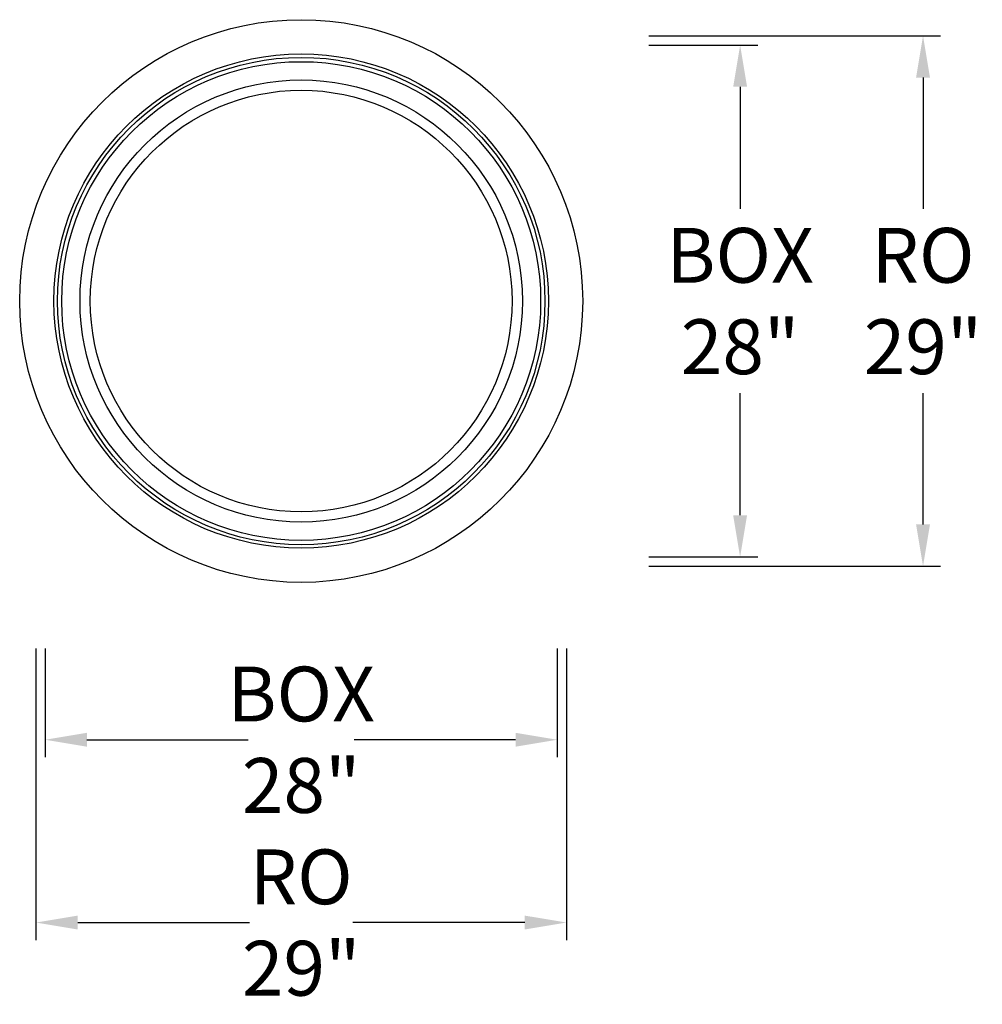
# Model space of a CAD drawing. Units: inches. Extents: x 0 to 52.6, y -23.1 to 30.8.
import ezdxf

# ---------------------------------------------------------------- set-up
doc = ezdxf.new("R2010")
doc.units = ezdxf.units.IN
doc.header["$LTSCALE"] = 0.5
doc.header["$MEASUREMENT"] = 0
doc.header["$PDMODE"] = 3
doc.styles.get("Standard").update_dxf_attribs({"font": 'lc______.ttf', "width": 0.55, "oblique": 5})
doc.dimstyles.get("Standard").update_dxf_attribs({"dimscale": 0, "dimtxt": 0.125, "dimasz": 0.095, "dimexe": 0.04, "dimexo": 0.04, "dimgap": 0.04, "dimtad": 0, "dimtih": 1, "dimtoh": 1, "dimdec": 6, "dimzin": 0, "dimdsep": 46, "dimlunit": 5, "dimtxsty": 'Standard', "dimcen": 0, "dimadec": 1, "dimazin": 0, "dimtfac": 1, "dimtdec": 6, "dimtofl": 0, "dimtmove": 0, "dimatfit": 3, "dimfxl": 0, "dimfrac": 2, "dimtolj": 1, "dimtzin": 0, "dimarcsym": 0})

# ---------------------------------------------------------------- blocks, each defined once
blk = doc.blocks.new('*D4')
at = {"color": 0, "lineweight": -2}
for p, q in [((1.391, -3.609), (1.391, -9.569)), ((29.391, -3.609), (29.391, -9.569)), ((3.671, -8.609), (12.492, -8.609)), ((27.111, -8.609), (18.29, -8.609))]:
    blk.add_line(p, q, dxfattribs=at)
at = {"color": 0}
for points in [[(3.671, -8.229), (3.671, -8.989), (1.391, -8.609)], [(27.111, -8.229), (27.111, -8.989), (29.391, -8.609)]]:
    blk.add_solid(points, dxfattribs=at)
at = {"layer": 'Defpoints', "color": 0}
for p in [(1.391, -2.649), (29.391, -2.649), (29.391, -8.609)]:
    blk.add_point(p, dxfattribs=at)
at = {"color": 0, "insert": (15.391, -8.609), "char_height": 3, "attachment_point": 5}
blk.add_mtext('\\A1;BOX\\P28"', dxfattribs=at)
blk = doc.blocks.new('*D5')
at = {"color": 0, "lineweight": -2}
for p, q in [((34.391, 29.391), (40.351, 29.391)), ((39.391, 27.111), (39.391, 20.433)), ((39.391, 3.671), (39.391, 10.349)), ((34.391, 1.391), (40.351, 1.391))]:
    blk.add_line(p, q, dxfattribs=at)
at = {"color": 0}
for points in [[(39.011, 27.111), (39.771, 27.111), (39.391, 29.391)], [(39.011, 3.671), (39.771, 3.671), (39.391, 1.391)]]:
    blk.add_solid(points, dxfattribs=at)
at = {"layer": 'Defpoints', "color": 0}
for p in [(33.431, 29.391), (33.431, 1.391), (39.391, 1.391)]:
    blk.add_point(p, dxfattribs=at)
at = {"color": 0, "insert": (39.391, 15.391), "char_height": 3, "attachment_point": 5}
blk.add_mtext('\\A1;BOX\\P28"', dxfattribs=at)
blk = doc.blocks.new('*D6')
at = {"color": 0, "lineweight": -2}
for p, q in [((0.891, -3.609), (0.891, -19.569)), ((29.891, -3.609), (29.891, -19.569)), ((3.171, -18.609), (12.567, -18.609)), ((27.611, -18.609), (18.215, -18.609))]:
    blk.add_line(p, q, dxfattribs=at)
at = {"color": 0}
for points in [[(3.171, -18.229), (3.171, -18.989), (0.891, -18.609)], [(27.611, -18.229), (27.611, -18.989), (29.891, -18.609)]]:
    blk.add_solid(points, dxfattribs=at)
at = {"layer": 'Defpoints', "color": 0}
for p in [(0.891, -2.649), (29.891, -2.649), (29.891, -18.609)]:
    blk.add_point(p, dxfattribs=at)
at = {"color": 0, "insert": (15.391, -18.609), "char_height": 3, "attachment_point": 5}
blk.add_mtext('\\A1;RO\\P29"', dxfattribs=at)
blk = doc.blocks.new('*D7')
at = {"color": 0, "lineweight": -2}
for p, q in [((34.391, 29.896), (50.351, 29.896)), ((49.391, 27.616), (49.391, 20.433)), ((49.391, 3.171), (49.391, 10.349)), ((34.391, 0.891), (50.351, 0.891))]:
    blk.add_line(p, q, dxfattribs=at)
at = {"color": 0}
for points in [[(49.011, 27.616), (49.771, 27.616), (49.391, 29.896)], [(49.011, 3.171), (49.771, 3.171), (49.391, 0.891)]]:
    blk.add_solid(points, dxfattribs=at)
at = {"layer": 'Defpoints', "color": 0}
for p in [(33.431, 29.896), (33.431, 0.891), (49.391, 0.891)]:
    blk.add_point(p, dxfattribs=at)
at = {"color": 0, "insert": (49.391, 15.391), "char_height": 3, "attachment_point": 5}
blk.add_mtext('\\A1;RO\\P29"', dxfattribs=at)

msp = doc.modelspace()

# ---------------------------------------------------------------- linework, layer by layer
for radius in [15.391, 13.516, 13.329, 13.094, 12.094, 11.5315]:
    msp.add_circle((15.391, 15.391), radius)

# ---------------------------------------------------------------- dimensions: what is measured, and where the dimension line sits
for base, p1, p2, text, picture, middle in [((49.391, 0.8905211), (33.431, 29.8959865), (33.431, 0.8905211), 'RO\\P<>', '*D7', (49.391, 15.391)), ((39.391, 1.391), (33.431, 29.391), (33.431, 1.391), 'BOX\\P<>', '*D5', (39.391, 15.391))]:
    dim = msp.add_linear_dim(base=base, p1=p1, p2=p2, angle=90, text=text, dimstyle='Standard', override={"dimscale": 24, "dimpost": '"'})
    dim.commit()
    dim.dimension.update_dxf_attribs({"geometry": picture, "text_midpoint": middle, "dimtype": 160})
for base, p1, p2, text, picture, middle in [((29.891, -18.609), (0.891, -2.649), (29.891, -2.649), 'RO\\P<>', '*D6', (15.391, -18.609)), ((29.391, -8.609), (1.391, -2.649), (29.391, -2.649), 'BOX\\P<>', '*D4', (15.391, -8.609))]:
    dim = msp.add_linear_dim(base=base, p1=p1, p2=p2, text=text, dimstyle='Standard', override={"dimscale": 24, "dimpost": '"'})
    dim.commit()
    dim.dimension.update_dxf_attribs({"geometry": picture, "text_midpoint": middle, "dimtype": 160})

doc.saveas('drawing.dxf')
